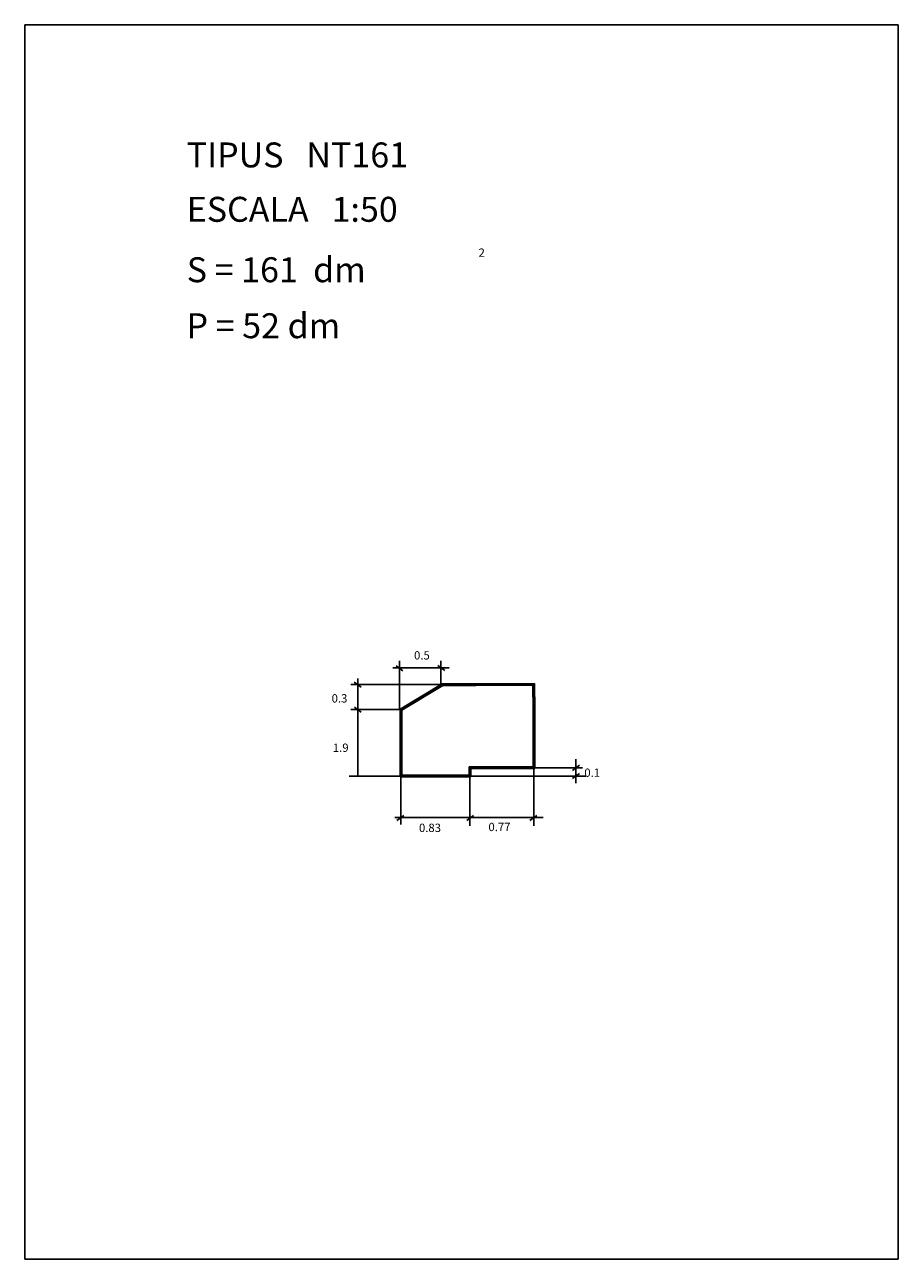
# Model space of a CAD drawing. Extents: x 231.4 to 241.9, y 216.1 to 231.
import ezdxf

# ---------------------------------------------------------------- set-up
doc = ezdxf.new("R2010")
doc.units = 0
doc.header["$LTSCALE"] = 25
doc.layers.get('0').update_dxf_attribs({"linetype": 'CONTINUOUS'})
for name, color, linetype in [('MESURA', 7, 'CONTINUOUS'), ('SECCIO', 7, 'CONTINUOUS'), ('TEXTEP', 7, 'CONTINUOUS')]:
    doc.layers.add(name, color=color, linetype=linetype)
doc.styles.add('ROMANC', font='romanc')

msp = doc.modelspace()

# ---------------------------------------------------------------- linework, layer by layer
for p, q in [((231.356939, 230.981084), (241.856939, 230.981084)), ((231.356939, 230.981084), (231.356939, 216.131084)), ((241.856939, 230.981084), (241.856939, 216.131084)), ((231.356939, 216.131084), (241.856939, 216.131084))]:
    msp.add_line(p, q)
at = {"layer": 'MESURA'}
for p, q in [((235.903524, 223.210592), (235.820134, 223.271202)), ((235.859982, 222.743287), (235.859982, 223.3276)), ((236.405265, 223.214135), (236.321875, 223.274745)), ((236.359982, 223.043287), (236.359982, 223.3276)), ((235.400735, 223.011529), (235.317345, 223.072139)), ((236.359982, 223.043287), (235.276365, 223.043287)), ((235.402725, 222.712479), (235.319335, 222.773089)), ((235.859982, 222.743287), (235.276365, 222.743287)), ((237.477844, 222.043287), (237.477844, 221.34534)), ((237.477844, 222.043287), (238.061816, 222.043287)), ((237.942162, 222.012276), (238.025553, 222.072886)), ((237.982406, 222.148688), (237.982406, 222.043287)), ((237.982406, 222.043287), (237.982406, 221.943287)), ((235.877844, 221.943287), (235.258158, 221.943287)), ((235.877844, 221.943287), (235.877844, 221.362139)), ((236.707844, 221.943287), (236.707844, 221.34504)), ((236.707844, 221.943287), (238.101584, 221.943287)), ((237.942162, 221.915625), (238.025553, 221.976235)), ((237.982406, 221.943287), (237.982406, 221.857692)), ((235.83148, 221.408259), (235.914871, 221.468869)), ((236.669428, 221.409843), (236.752818, 221.470453)), ((237.42802, 221.409843), (237.51141, 221.470453))]:
    msp.add_line(p, q, dxfattribs=at)
at = {"layer": 'SECCIO'}
for p, q in [((236.457298, 223.245468), (235.783566, 223.245468)), ((235.359982, 223.118027), (235.359982, 221.943287)), ((235.867844, 222.748949), (236.375074, 223.053287)), ((236.375074, 223.053287), (236.777831, 223.053287)), ((236.777831, 223.053287), (237.482522, 223.055136)), ((237.482522, 223.055136), (237.487844, 222.743287)), ((235.877844, 222.743287), (236.377844, 223.043287)), ((235.887844, 222.737625), (236.380614, 223.033287)), ((236.377844, 223.043287), (236.777844, 223.043287)), ((236.380614, 223.033287), (236.77787, 223.033287)), ((236.777844, 223.043287), (237.472691, 223.04511)), ((236.77787, 223.033287), (237.462861, 223.035084)), ((237.462861, 223.035084), (237.467844, 222.743202)), ((237.472691, 223.04511), (237.477844, 222.743287)), ((235.867844, 221.933287), (235.867844, 222.748949)), ((235.877844, 221.943287), (235.877844, 222.743287)), ((235.887844, 221.953287), (235.887844, 222.737625)), ((237.467844, 222.743202), (237.467844, 222.053287)), ((237.477844, 222.743287), (237.477844, 222.035198)), ((237.487844, 222.743287), (237.487844, 222.033287)), ((237.467844, 222.053287), (236.697844, 222.053287)), ((236.697844, 222.053287), (236.697844, 221.953287)), ((237.477844, 222.043287), (236.707844, 222.043287)), ((236.707844, 222.043287), (236.707844, 221.943287)), ((237.487844, 222.033287), (236.717844, 222.033287)), ((236.717844, 222.033287), (236.717844, 221.933287)), ((237.477844, 222.035198), (237.477844, 222.043287)), ((236.717844, 221.933287), (235.867844, 221.933287)), ((236.707844, 221.943287), (235.877844, 221.943287)), ((236.697844, 221.953287), (235.887844, 221.953287)), ((235.806018, 221.443287), (237.590119, 221.443287))]:
    msp.add_line(p, q, dxfattribs=at)

# ---------------------------------------------------------------- texts
at = {"style": 'ROMANC'}
for s, height, p in [('TIPUS   NT161', 0.3, (233.304019, 229.264495)), ('ESCALA   1:50', 0.3, (233.304019, 228.610416)), ('2', 0.1, (236.81185, 228.189578)), ('S = 161  dm', 0.3, (233.304019, 227.883662)), ('P = 52 dm', 0.3, (233.301191, 227.210164))]:
    msp.add_text(s, height=height, dxfattribs=at).set_placement(p)
at = {"layer": 'TEXTEP'}
for s, p in [('0.5', (236.036565, 223.345615)), ('0.3', (235.045765, 222.828235)), ('1.9', (235.060351, 222.234522)), ('0.1', (238.083137, 221.934402)), ('0.83', (236.095464, 221.27089)), ('0.77', (236.930772, 221.281442))]:
    msp.add_text(s, height=0.1, dxfattribs=at).set_placement(p)

doc.saveas('drawing.dxf')
